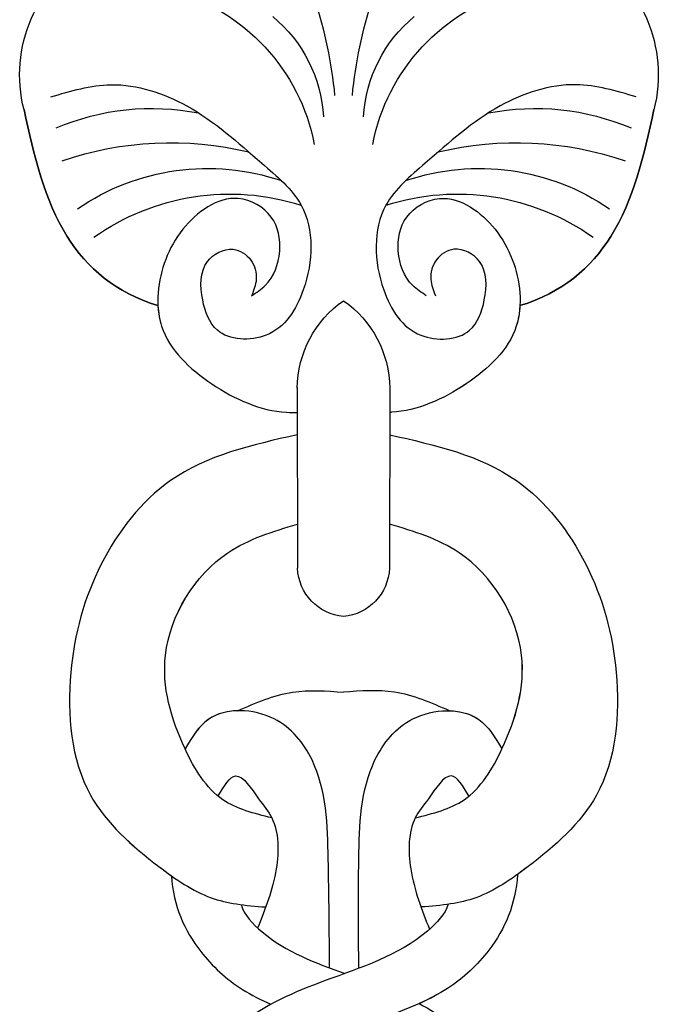
# Model space of a CAD drawing. Units: millimetres. Extents: x 2776 to 4036, y 1273 to 2164.
# Drawn here: x 3903 to 3908, y 1672 to 1679 of the extents above; entities that cross this region are included whole.
import ezdxf
from ezdxf.xclip import XClip

# ---------------------------------------------------------------- set-up
doc = ezdxf.new("R2010")
doc.units = ezdxf.units.MM
doc.header["$XCLIPFRAME"] = 2
doc.layers.add('H-06.木作(細線)', color=8, linetype='Continuous')
doc.layers.add('H-08.木作(細線)', color=8, linetype='Continuous')

# ---------------------------------------------------------------- blocks, each defined once
blk = doc.blocks.new('SE-21020-d')
at = {"layer": 'H-08.木作(細線)'}
for p, q in [((-1.655, 19.046), (-1.643, 13.167)), ((-1.655, 19.046), (-1.643, 13.167)), ((1.361, 19.046), (1.35, 13.167)), ((1.361, 19.046), (1.35, 13.167)), ((-1.653, 18.231), (-1.652, 17.507)), ((1.36, 18.231), (1.358, 17.507)), ((-1.646, 14.601), (-1.643, 13.167)), ((1.352, 14.601), (1.35, 13.167))]:
    blk.add_line(p, q, dxfattribs=at)
for centre, radius, start, end in [((-15.507, 27.049), 15.146, 5.6276, 29.9005), ((15.214, 27.049), 15.146, 150.0995, 174.3724), ((-5.783, 29.207), 4.597, 119.0651, 194.2393), ((-5.783, 29.207), 4.597, 119.0651, 194.2393), ((5.784, 29.207), 4.597, 345.7607, 60.9349), ((5.784, 29.207), 4.597, 345.7607, 60.9349), ((-7.424, 25.729), 6.444, 10.8875, 75.0225), ((7.131, 25.729), 6.444, 104.9775, 169.1125), ((-5.376, 27.576), 4.587, 3.3449, 50.2929), ((5.083, 27.576), 4.587, 129.7071, 176.6551), ((-6.382, 20.182), 7.935, 78.9145, 113.0786), ((6.088, 20.182), 7.935, 66.9214, 101.0855), ((-5.765, 16.08), 10.922, 76.5662, 108.8765), ((5.471, 16.08), 10.922, 71.1235, 103.4338), ((-4.568, 18.722), 7.445, 71.183, 124.5712), ((4.274, 18.722), 7.445, 55.4288, 108.817), ((-3.849, 17.704), 7.63, 72.3021, 125.3416), ((3.555, 17.704), 7.63, 54.6584, 107.6979), ((1.884, 18.966), 3.54, 125.0103, 179.058), ((1.884, 18.966), 3.54, 125.0103, 179.058), ((-2.177, 18.966), 3.54, 0.942, 54.9897), ((-2.177, 18.966), 3.54, 0.942, 54.9897), ((0.01, 13.247), 1.655, 182.7775, 264.5791), ((0.01, 13.247), 1.655, 182.7775, 264.5791), ((0.01, 13.247), 1.655, 182.7775, 264.5791), ((-0.303, 13.247), 1.655, 275.4209, 357.2225), ((-0.303, 13.247), 1.655, 275.4209, 357.2225), ((-0.303, 13.247), 1.655, 275.4209, 357.2225)]:
    blk.add_arc(centre, radius, start, end, dxfattribs=at)
for points, end_tangent in [([(-9.665, 28.492), (-7.703, 28.889), (-5.239, 28.197), (-2.802, 26.335), (-1.526, 24.967), (-1.454, 22.22), (-2.662, 20.744), (-4.247, 20.908), (-4.724, 21.892), (-4.568, 23.14), (-3.736, 23.538), (-3.164, 23.189), (-2.984, 22.561), (-3.132, 22.03)], (-0.740691, -0.671846)), ([(-9.665, 28.492), (-7.703, 28.889), (-5.239, 28.197), (-2.802, 26.335), (-1.526, 24.967), (-1.454, 22.22), (-2.662, 20.744), (-4.247, 20.908), (-4.724, 21.892), (-4.568, 23.14), (-3.736, 23.538), (-3.164, 23.189), (-2.984, 22.561), (-3.132, 22.03)], (-0.740691, -0.671846)), ([(9.371, 28.492), (7.41, 28.889), (4.946, 28.197), (2.508, 26.335), (1.232, 24.967), (1.16, 22.22), (2.369, 20.744), (3.954, 20.908), (4.431, 21.892), (4.275, 23.14), (3.442, 23.538), (2.87, 23.189), (2.69, 22.561), (2.839, 22.03)], (0.740691, -0.671846)), ([(9.371, 28.492), (7.41, 28.889), (4.946, 28.197), (2.508, 26.335), (1.232, 24.967), (1.16, 22.22), (2.369, 20.744), (3.954, 20.908), (4.431, 21.892), (4.275, 23.14), (3.442, 23.538), (2.87, 23.189), (2.69, 22.561), (2.839, 22.03)], (0.740691, -0.671846))]:
    blk.add_spline(points, degree=3, dxfattribs=dict(at, end_tangent=end_tangent))
for points, knots in [([(-5.884, 21.708), (-7.245, 22.116), (-9.291, 23.878), (-9.908, 26.579), (-10.238, 28.077)], [0, 0, 0, 0, 3.516329, 7.571451, 7.571451, 7.571451, 7.571451]), ([(-10.238, 28.077), (-9.908, 26.579), (-9.291, 23.878), (-7.245, 22.116), (-5.884, 21.708)], [7.571451, 7.571451, 7.571451, 7.571451, 11.626573, 15.142902, 15.142902, 15.142902, 15.142902]), ([(-5.884, 21.708), (-7.245, 22.116), (-9.291, 23.878), (-9.908, 26.579), (-10.238, 28.077)], [15.142902, 15.142902, 15.142902, 15.142902, 18.659231, 22.714353, 22.714353, 22.714353, 22.714353]), ([(5.885, 21.708), (7.246, 22.116), (9.291, 23.878), (9.909, 26.579), (10.239, 28.077)], [0, 0, 0, 0, 3.516329, 7.571451, 7.571451, 7.571451, 7.571451]), ([(10.239, 28.077), (9.909, 26.579), (9.291, 23.878), (7.246, 22.116), (5.885, 21.708)], [7.571451, 7.571451, 7.571451, 7.571451, 11.626573, 15.142902, 15.142902, 15.142902, 15.142902]), ([(5.885, 21.708), (7.246, 22.116), (9.291, 23.878), (9.909, 26.579), (10.239, 28.077)], [15.142902, 15.142902, 15.142902, 15.142902, 18.659231, 22.714353, 22.714353, 22.714353, 22.714353]), ([(-2.838, 22.03), (-2.682, 22.131), (-2.185, 22.456), (-1.812, 23.446), (-2.059, 24.702), (-3.559, 25.546), (-4.99, 24.471), (-5.844, 22.946), (-6.09, 20.796), (-4.163, 19.007), (-2.543, 18.284), (-1.671, 18.236), (-1.653, 18.235)], [0, 0, 0, 0, 0.532718, 1.699437, 2.799413, 3.987424, 5.973693, 7.063648, 9.161182, 11.564495, 14.066939, 14.118881, 14.118881, 14.118881, 14.118881]), ([(-2.838, 22.03), (-2.682, 22.131), (-2.185, 22.456), (-1.812, 23.446), (-2.059, 24.702), (-3.559, 25.546), (-4.99, 24.471), (-5.844, 22.946), (-6.09, 20.796), (-4.163, 19.007), (-2.543, 18.284), (-1.671, 18.236), (-1.653, 18.235)], [0, 0, 0, 0, 0.532718, 1.699437, 2.799413, 3.987424, 5.973693, 7.063648, 9.161182, 11.564495, 14.066939, 14.118881, 14.118881, 14.118881, 14.118881]), ([(2.839, 22.03), (2.683, 22.131), (2.186, 22.456), (1.813, 23.446), (2.06, 24.702), (3.56, 25.546), (4.991, 24.471), (5.845, 22.946), (6.091, 20.796), (4.164, 19.007), (2.451, 18.242), (1.476, 18.229), (1.36, 18.231)], [0, 0, 0, 0, 0.532718, 1.699437, 2.799413, 3.987424, 5.973693, 7.063648, 9.161182, 11.564495, 14.066939, 14.404756, 14.404756, 14.404756, 14.404756]), ([(2.839, 22.03), (2.683, 22.131), (2.186, 22.456), (1.813, 23.446), (2.06, 24.702), (3.56, 25.546), (4.991, 24.471), (5.845, 22.946), (6.091, 20.796), (4.164, 19.007), (2.451, 18.242), (1.476, 18.229), (1.36, 18.231)], [0, 0, 0, 0, 0.532718, 1.699437, 2.799413, 3.987424, 5.973693, 7.063648, 9.161182, 11.564495, 14.066939, 14.404756, 14.404756, 14.404756, 14.404756]), ([(-5.884, 21.708), (-5.872, 21.478), (-5.693, 20.428), (-4.163, 19.007), (-2.543, 18.284), (-1.671, 18.236), (-1.653, 18.235)], [8.50543, 8.50543, 8.50543, 8.50543, 9.161182, 11.564495, 14.066939, 14.118881, 14.118881, 14.118881, 14.118881]), ([(5.885, 21.708), (5.873, 21.478), (5.694, 20.428), (4.164, 19.007), (2.451, 18.242), (1.476, 18.229), (1.36, 18.231)], [8.50543, 8.50543, 8.50543, 8.50543, 9.161182, 11.564495, 14.066939, 14.404756, 14.404756, 14.404756, 14.404756]), ([(-1.652, 17.507), (-3.121, 17.176), (-5.775, 16.578), (-8.275, 13.338), (-9.247, 9.724), (-8.912, 5.794), (-6.505, 3.684), (-4.584, 2.347), (-3.356, 2.204), (-2.664, 2.157)], [0, 0, 0, 0, 4.227378, 7.633718, 11.156097, 15.058608, 18.161843, 20.065417, 21.708947, 21.708947, 21.708947, 21.708947]), ([(-1.652, 17.507), (-3.121, 17.176), (-5.775, 16.578), (-8.275, 13.338), (-9.247, 9.724), (-8.912, 5.794), (-6.505, 3.684), (-4.584, 2.347), (-3.356, 2.204), (-2.664, 2.157)], [0, 0, 0, 0, 4.227378, 7.633718, 11.156097, 15.058608, 18.161843, 20.065417, 21.708947, 21.708947, 21.708947, 21.708947]), ([(-1.652, 17.507), (-3.121, 17.176), (-5.775, 16.578), (-8.275, 13.338), (-9.247, 9.724), (-8.912, 5.794), (-6.91, 4.039), (-5.917, 3.296), (-5.801, 3.213)], [0, 0, 0, 0, 4.227378, 7.633718, 11.156097, 15.058608, 18.161843, 18.566551, 18.566551, 18.566551, 18.566551]), ([(1.358, 17.507), (2.828, 17.176), (5.482, 16.578), (7.981, 13.338), (8.954, 9.724), (8.618, 5.794), (6.212, 3.684), (4.291, 2.347), (3.062, 2.204), (2.377, 2.158)], [0, 0, 0, 0, 4.227378, 7.633718, 11.156097, 15.058608, 18.161843, 20.065417, 21.708947, 21.708947, 21.708947, 21.708947]), ([(1.358, 17.507), (2.828, 17.176), (5.482, 16.578), (7.981, 13.338), (8.954, 9.724), (8.618, 5.794), (6.212, 3.684), (4.291, 2.347), (3.062, 2.204), (2.377, 2.158)], [0, 0, 0, 0, 4.227378, 7.633718, 11.156097, 15.058608, 18.161843, 20.065417, 21.708947, 21.708947, 21.708947, 21.708947]), ([(1.358, 17.507), (2.828, 17.176), (5.482, 16.578), (7.981, 13.338), (8.954, 9.724), (8.618, 5.794), (6.598, 4.022), (5.583, 3.266), (5.447, 3.169)], [0, 0, 0, 0, 4.227378, 7.633718, 11.156097, 15.058608, 18.161843, 18.637511, 18.637511, 18.637511, 18.637511]), ([(-5.296, 7.294), (-5.758, 8.276), (-6.423, 10.601), (-4.488, 13.756), (-2.437, 14.366), (-1.646, 14.601)], [3.618874, 3.618874, 3.618874, 3.618874, 6.627995, 10.386482, 12.745422, 12.745422, 12.745422, 12.745422]), ([(5.003, 7.294), (5.465, 8.276), (6.13, 10.601), (4.195, 13.756), (2.143, 14.366), (1.352, 14.601)], [3.618874, 3.618874, 3.618874, 3.618874, 6.627995, 10.386482, 12.745422, 12.745422, 12.745422, 12.745422]), ([(-3.588, 8.537), (-3.94, 8.528), (-4.69, 8.328), (-5.081, 7.662), (-5.296, 7.294)], [9.434774, 9.434774, 9.434774, 9.434774, 10.395002, 11.5743, 11.5743, 11.5743, 11.5743]), ([(-3.588, 8.537), (-3.94, 8.528), (-4.69, 8.328), (-5.081, 7.662), (-5.296, 7.294)], [9.434774, 9.434774, 9.434774, 9.434774, 10.395002, 11.5743, 11.5743, 11.5743, 11.5743]), ([(3.295, 8.537), (3.647, 8.528), (4.397, 8.328), (4.788, 7.662), (5.003, 7.294)], [9.422322, 9.422322, 9.422322, 9.422322, 10.382637, 11.561935, 11.561935, 11.561935, 11.561935]), ([(3.295, 8.537), (3.647, 8.528), (4.397, 8.328), (4.788, 7.662), (5.003, 7.294)], [9.422322, 9.422322, 9.422322, 9.422322, 10.382637, 11.561935, 11.561935, 11.561935, 11.561935]), ([(-5.801, 3.213), (-5.743, 2.243), (-5.172, 0.909), (-3.313, -0.853), (-0.706, -1.652), (1.529, -2.486), (2.696, -3.579), (2.812, -4.27), (2.794, -4.544)], [0, 0, 0, 0, 2.767121, 4.663031, 7.757061, 10.415, 11.521969, 11.949509, 11.949509, 11.949509, 11.949509]), ([(-5.801, 3.213), (-5.743, 2.243), (-5.172, 0.909), (-3.313, -0.853), (-0.706, -1.652), (1.529, -2.486), (2.696, -3.579), (2.812, -4.27), (2.794, -4.544)], [0, 0, 0, 0, 2.767121, 4.663031, 7.757061, 10.415, 11.521969, 11.949509, 11.949509, 11.949509, 11.949509]), ([(-5.801, 3.213), (-5.743, 2.243), (-5.172, 0.909), (-3.807, -0.384), (-2.932, -0.838), (-2.61, -0.982)], [0, 0, 0, 0, 2.767121, 4.663031, 5.694186, 5.694186, 5.694186, 5.694186]), ([(5.447, 3.169), (5.379, 2.186), (4.794, 0.858), (3.416, -0.421), (2.536, -0.866), (2.213, -1.007)], [0, 0, 0, 0, 2.767121, 4.663031, 5.694186, 5.694186, 5.694186, 5.694186]), ([(5.447, 3.169), (5.379, 2.186), (4.794, 0.858), (3.416, -0.421), (2.536, -0.866), (2.213, -1.007)], [0, 0, 0, 0, 2.767121, 4.663031, 5.694186, 5.694186, 5.694186, 5.694186]), ([(5.447, 3.169), (5.379, 2.186), (4.794, 0.858), (3.416, -0.421), (2.536, -0.866), (2.213, -1.007)], [0, 0, 0, 0, 2.767121, 4.663031, 5.694186, 5.694186, 5.694186, 5.694186]), ([(-3.547, 2.244), (-3.459, 1.937), (-2.311, 0.686), (0.341, -0.134), (2.862, -1.211), (4.271, -2.847), (4.502, -5.104), (3.921, -6.539), (3.042, -7.26), (2.78, -7.343)], [0, 0, 0, 0, 1.116612, 4.57675, 7.60191, 8.91144, 11.699898, 13.150754, 14.03058, 14.03058, 14.03058, 14.03058]), ([(-3.547, 2.244), (-3.459, 1.937), (-2.311, 0.686), (0.341, -0.134), (2.862, -1.211), (4.271, -2.847), (4.502, -5.104), (3.921, -6.539), (3.042, -7.26), (2.78, -7.343)], [0, 0, 0, 0, 1.116612, 4.57675, 7.60191, 8.91144, 11.699898, 13.150754, 14.03058, 14.03058, 14.03058, 14.03058]), ([(3.183, 2.234), (3.092, 1.903), (2.092, 0.836), (0.764, 0.334), (-0.194, -0.004)], [0, 0, 0, 0, 1.116612, 3.943971, 3.943971, 3.943971, 3.943971]), ([(3.183, 2.234), (3.092, 1.903), (2.092, 0.836), (0.764, 0.334), (-0.194, -0.004)], [0, 0, 0, 0, 1.116612, 3.943971, 3.943971, 3.943971, 3.943971]), ([(-2.61, -0.982), (-2.956, -1.167), (-3.631, -1.6), (-4.687, -2.801), (-4.941, -5.055), (-4.375, -6.497), (-3.503, -7.226), (-3.242, -7.312)], [6.425118, 6.425118, 6.425118, 6.425118, 7.60191, 8.91144, 11.699898, 13.150754, 14.03058, 14.03058, 14.03058, 14.03058]), ([(-2.61, -0.982), (-2.956, -1.167), (-3.631, -1.6), (-4.687, -2.801), (-4.941, -5.055), (-4.375, -6.497), (-3.503, -7.226), (-3.242, -7.312)], [6.425118, 6.425118, 6.425118, 6.425118, 7.60191, 8.91144, 11.699898, 13.150754, 14.03058, 14.03058, 14.03058, 14.03058]), ([(-2.61, -0.982), (-2.956, -1.167), (-3.631, -1.6), (-4.687, -2.801), (-4.941, -5.055), (-4.375, -6.497), (-3.503, -7.226), (-3.242, -7.312)], [6.425118, 6.425118, 6.425118, 6.425118, 7.60191, 8.91144, 11.699898, 13.150754, 14.03058, 14.03058, 14.03058, 14.03058])]:
    blk.add_open_spline(points, degree=3, knots=knots, dxfattribs=at)
for points in [[(-2.48, 5.054), (-4.066, 5.644), (-5.296, 7.294), (-5.934, 10.346), (-3.907, 13.672), (-1.646, 14.601)], [(-2.48, 5.054), (-4.066, 5.644), (-5.296, 7.294), (-5.934, 10.346), (-3.907, 13.672), (-1.646, 14.601)], [(2.187, 5.054), (3.773, 5.644), (5.003, 7.294), (5.641, 10.346), (3.613, 13.672), (1.352, 14.601)], [(2.187, 5.054), (3.773, 5.644), (5.003, 7.294), (5.641, 10.346), (3.613, 13.672), (1.352, 14.601)], [(-3.589, 8.537), (-1.804, 9.139), (-0.147, 9.139)], [(-3.589, 8.537), (-1.804, 9.139), (-0.147, 9.139)], [(-3.589, 8.537), (-1.804, 9.139), (-0.147, 9.139)], [(3.295, 8.537), (1.51, 9.139), (-0.147, 9.139)], [(3.295, 8.537), (1.51, 9.139), (-0.147, 9.139)], [(3.295, 8.537), (1.51, 9.139), (-0.147, 9.139)], [(-0.643, 0.163), (-0.643, 3.717), (-1.17, 6.936), (-2.405, 8.273), (-4.541, 8.255), (-5.296, 7.294)], [(0.305, 0.176), (0.349, 3.717), (0.876, 6.936), (2.112, 8.273), (4.247, 8.255), (5.003, 7.294)], [(-4.219, 5.767), (-3.649, 6.416), (-2.907, 5.676), (-2.48, 5.054), (-2.333, 3.4), (-2.942, 1.432)], [(-4.219, 5.767), (-3.649, 6.416), (-2.907, 5.676), (-2.48, 5.054), (-2.333, 3.4), (-2.942, 1.432)], [(3.926, 5.767), (3.355, 6.416), (2.614, 5.676), (2.187, 5.054), (2.04, 3.4), (2.645, 1.47)], [(3.926, 5.767), (3.355, 6.416), (2.614, 5.676), (2.187, 5.054), (2.04, 3.4), (2.645, 1.47)]]:
    blk.add_spline(points, degree=3, dxfattribs=at)
blk = doc.blocks.new('立揚展板用1107-240-1')
at = {"xscale": -1}
blk.add_blockref('SE-21020-d', (6337.927, 5499.176), dxfattribs=at)

msp = doc.modelspace()

# ---------------------------------------------------------------- block references
at = {"layer": 'H-06.木作(細線)', "color": 7}
ref = msp.add_blockref('立揚展板用1107-240-1', (2546.6501, 493.3974), dxfattribs=dict(at, xscale=0.2144173439000534, yscale=0.2144173439000534, zscale=0.2144173439000534))
XClip(ref).set_block_clipping_path([(6167.8052661629, 4590.9849363505), (6509.9407861058, 6933.1204562933)])

doc.saveas('drawing.dxf')
